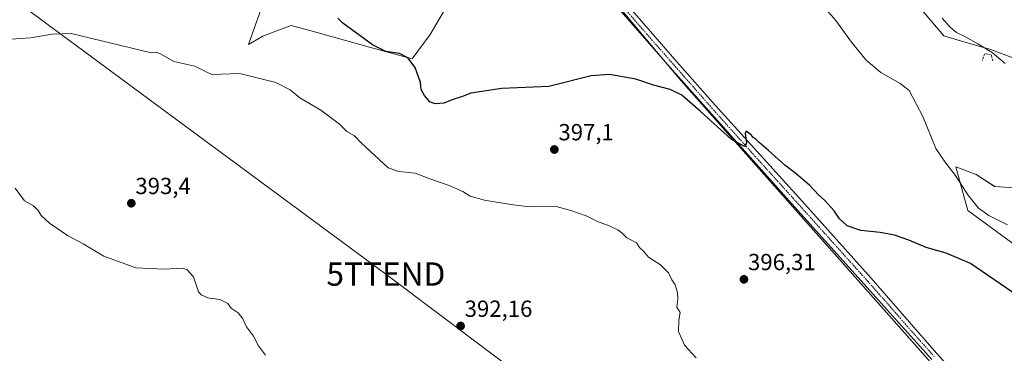
# Model space of a CAD drawing. Units: metres. Extents: x 600861 to 604315, y 4712971 to 4715335.
# Drawn here: x 602146 to 602569, y 4713334 to 4713477 of the extents above; entities that cross this region are included whole.
import ezdxf
from ezdxf.enums import TextEntityAlignment as Align

# ---------------------------------------------------------------- set-up
doc = ezdxf.new("R2010")
doc.units = ezdxf.units.M
doc.header["$MEASUREMENT"] = 0
doc.linetypes.add('TRAZO_Y_PUNTO', pattern=[1, 0.5, -0.25, 0, -0.25])
doc.linetypes.add('TRAZOSX2', pattern=[1.5, 1, -0.5])
doc.layers.get('0').update_dxf_attribs({"lineweight": 5})
for name, color, linetype, lineweight in [('Carátula', 7, 'Continuous', 5), ('Cultivos herbáceos CxS', 92, 'Continuous', 0), ('Cultivos leñosos', 92, 'Continuous', 0), ('Cultivos leñosos CxS', 92, 'Continuous', 0), ('Curva de nivel maestra', 36, 'Continuous', 30), ('Curva de nivel normal', 36, 'Continuous', 0), ('Matorral', 135, 'Continuous', 0), ('Matorral CxS', 135, 'Continuous', 0), ('Muro lineal', 1, 'TRAZOSX2', 13), ('Pista no pavimentada', 254, 'Continuous', 13), ('Pista no pavimentada Cxs', 254, 'Continuous', 0), ('Pista pavimentada eje', 135, 'TRAZO_Y_PUNTO', 0), ('Punto de cota en terreno', 7, 'Continuous', 0), ('Rótulo de punto de cota en terreno', 19, 'Continuous', 0), ('Tendido', 6, 'Continuous', 0), ('Torre de tendido puntual', 7, 'Continuous', 0)]:
    doc.layers.add(name, color=color, linetype=linetype, lineweight=lineweight)
doc.styles.add('Arial', font='txt', dxfattribs={"height": 0.2})

# ---------------------------------------------------------------- blocks, each defined once
blk = doc.blocks.new('*U158')
at = {"layer": 'Cultivos herbáceos CxS', "color": 92, "linetype": 'Continuous', "lineweight": 0}
for points in [[(602586.47, 4713404.09, 410.35), (602565.3, 4713405.51, 409.37), (602557.39, 4713410.64, 407.76), (602548.62, 4713414.06, 405.72), (602553.72, 4713395.18, 403.25), (602580.62, 4713375.61, 401.46)], [(602599.21, 4713260.72, 397.39), (602430.38, 4713450.94, 401.15), (602280.68, 4713628.78, 398.87), (602277.8, 4713647.63, 399.51), (602304.45, 4713646.09, 401.55), (602323.41, 4713636.86, 401.65), (602369.03, 4713635.84, 403.88), (602384.92, 4713629.17, 403.11), (602419.77, 4713621.99, 404.8), (602439.76, 4713594.81, 405.35), (602460.93, 4713567.12, 406.58), (602475.12, 4713540.9, 407.51), (602475.12, 4713540.9, 407.51), (602479.45, 4713495.96, 404.9), (602494.83, 4713503.65, 406.28), (602498.07, 4713502.87, 406.5), (602507.64, 4713500.57, 407.27), (602524.96, 4713492.3, 408.51), (602543.42, 4713470.25, 408.94), (602551.05, 4713468.04, 409.17), (602563.69, 4713464.39, 410.04), (602606.38, 4713448.19, 411.48)]]:
    blk.add_polyline3d(points, dxfattribs=at)
blk = doc.blocks.new('*U171')
at = {"layer": 'Curva de nivel normal', "color": 36, "linetype": 'Continuous', "lineweight": 0}
blk.add_polyline3d([(602569.77, 4713458.48, 410), (602564.21, 4713463.12, 410), (602558.1, 4713466.84, 410), (602552.44, 4713470.09, 410), (602548.9, 4713471.7, 410), (602546.08, 4713474.05, 410), (602542.74, 4713477.95, 410)], dxfattribs=at)
blk = doc.blocks.new('*U179')
at = {"layer": 'Curva de nivel normal', "color": 36, "linetype": 'Continuous', "lineweight": 0}
blk.add_polyline3d([(602436.74, 4713331.94, 395), (602431.76, 4713337.32, 395), (602429.13, 4713343.16, 395), (602429.27, 4713348.07, 395), (602429.82, 4713351.42, 395), (602428.49, 4713353.72, 395), (602428.94, 4713357.12, 395), (602428.8, 4713359.83, 395), (602428.23, 4713361.45, 395), (602427.77, 4713363.32, 395), (602426.28, 4713365.5, 395), (602424.81, 4713368.44, 395), (602421.46, 4713371.82, 395), (602416.24, 4713375.14, 395), (602414.24, 4713377.61, 395), (602412.44, 4713379.32, 395), (602411.08, 4713381.29, 395), (602406.88, 4713383.43, 395), (602404.81, 4713385.69, 395), (602403.1, 4713386.98, 395), (602399.32, 4713388.7, 395), (602394.35, 4713390.56, 395), (602389.43, 4713392.93, 395), (602382.77, 4713395.25, 395), (602376.45, 4713396.98, 395), (602364.95, 4713396.81, 395), (602356.92, 4713397.87, 395), (602345.65, 4713399.74, 395), (602339.42, 4713401.4, 395), (602336.25, 4713403.42, 395), (602330.36, 4713405.94, 395), (602322.56, 4713408.63, 395), (602315.79, 4713411.22, 395), (602308.79, 4713412.06, 395), (602304.14, 4713413.51, 395), (602292.55, 4713424.31, 395), (602289.61, 4713427.26, 395), (602286.36, 4713429.2, 395), (602283.14, 4713432.31, 395), (602275.15, 4713438.32, 395), (602266.12, 4713443.62, 395), (602261.93, 4713447.1, 395), (602255.79, 4713450.29, 395), (602240.26, 4713454.08, 395), (602228.17, 4713453.74, 395), (602225.84, 4713454.77, 395), (602220.94, 4713457.28, 395), (602211.94, 4713459.26, 395), (602206.15, 4713462.53, 395), (602204.15, 4713463.3, 395), (602202.15, 4713463.02, 395), (602167.62, 4713471.26, 395), (602159.55, 4713471.01, 395), (602150.16, 4713469.42, 395), (602139.49, 4713468.78, 395)], dxfattribs=at)
blk = doc.blocks.new('*U185')
at = {"layer": 'Curva de nivel normal', "color": 36, "linetype": 'Continuous', "lineweight": 0}
blk.add_polyline3d([(602491.07, 4713483.7, 405), (602496.86, 4713476.88, 405), (602503.67, 4713467.55, 405), (602510, 4713459.88, 405), (602516.3, 4713454.52, 405), (602524.59, 4713449.81, 405), (602528.49, 4713446.88, 405), (602534.41, 4713435.63, 405), (602539.97, 4713421.91, 405), (602544.2, 4713415.63, 405), (602548.46, 4713410.34, 405), (602553.75, 4713401.99, 405), (602558.38, 4713396.28, 405), (602562.78, 4713393.02, 405), (602570.88, 4713389.12, 405)], dxfattribs=at)
blk = doc.blocks.new('5PATER')
at = {"layer": 'Carátula', "linetype": 'Continuous', "lineweight": 5}
h = blk.add_hatch(color=250, dxfattribs=at)
edge = h.paths.add_edge_path()
edge.add_ellipse((0, 0.01), major_axis=(-1.33, -1.34), ratio=0.999422, start_angle=0, end_angle=360)
blk = doc.blocks.new('5TTEND')
blk.add_text('5TTEND', height=10).set_placement((0, 0), align=Align.MIDDLE_CENTER)

msp = doc.modelspace()

# ---------------------------------------------------------------- linework, layer by layer
at = {"layer": 'Cultivos herbáceos CxS', "color": 92, "linetype": 'Continuous', "lineweight": 0}
for points in [[(602593.5, 4713267.16, 397.29), (602430.38, 4713450.94, 401.15), (602424.2, 4713458.29, 401.38), (602364.84, 4713528.8, 399.83), (602283.1, 4713625.91, 398.89), (602280.68, 4713628.78, 398.87), (602280.55, 4713629.64, 398.82), (602279.89, 4713633.98, 398.7), (602277.8, 4713647.63, 399.51)], [(602606.38, 4713448.19, 411.48), (602563.69, 4713464.39, 410.04), (602551.05, 4713468.04, 409.17), (602543.41, 4713470.25, 408.94), (602524.96, 4713492.3, 408.51), (602507.64, 4713500.57, 407.27), (602498.07, 4713502.87, 406.5), (602494.83, 4713503.65, 406.28), (602479.45, 4713495.96, 404.9), (602475.12, 4713540.9, 407.51), (602460.93, 4713567.12, 406.58), (602439.76, 4713594.81, 405.35), (602419.77, 4713621.99, 404.8), (602384.92, 4713629.17, 403.11), (602369.03, 4713635.84, 403.88), (602323.41, 4713636.86, 401.65), (602304.45, 4713646.09, 401.55), (602277.8, 4713647.63, 399.51)], [(602580.62, 4713375.61, 401.46), (602553.72, 4713395.18, 403.25), (602548.62, 4713414.06, 405.72), (602557.39, 4713410.64, 407.76), (602565.29, 4713405.51, 409.37), (602586.47, 4713404.09, 410.35)]]:
    msp.add_polyline3d(points, dxfattribs=at)
at = {"layer": 'Cultivos leñosos', "color": 92, "linetype": 'Continuous', "lineweight": 0}
for points in [[(602593.5, 4713267.16, 397.29), (602430.38, 4713450.94, 401.15), (602424.2, 4713458.29, 401.38), (602364.84, 4713528.8, 399.83), (602283.1, 4713625.91, 398.89), (602280.68, 4713628.78, 398.87), (602280.55, 4713629.64, 398.82), (602279.89, 4713633.98, 398.7), (602277.8, 4713647.63, 399.51)], [(602334.69, 4713492.25, 400.33), (602322.3, 4713470.9, 401.53), (602314.53, 4713460.36, 400.04), (602298.69, 4713464.75, 399.56), (602271.48, 4713472.3, 397.04), (602262.42, 4713474.81, 396.58), (602255.83, 4713472.34, 396.33), (602250.12, 4713470.2, 396.16), (602243.97, 4713466.61, 395.82), (602251.97, 4713488.96, 397.4)]]:
    msp.add_polyline3d(points, dxfattribs=at)
at = {"layer": 'Cultivos leñosos CxS', "color": 92, "linetype": 'Continuous', "lineweight": 0}
for points in [[(602280.68, 4713628.78, 398.87), (602430.38, 4713450.94, 401.15), (602599.21, 4713260.72, 397.39)], [(602251.97, 4713488.96, 397.4), (602243.97, 4713466.61, 395.82), (602250.12, 4713470.2, 396.16), (602255.83, 4713472.34, 396.33), (602262.42, 4713474.81, 396.58), (602271.48, 4713472.3, 397.04), (602298.69, 4713464.75, 399.56), (602314.53, 4713460.36, 400.05), (602322.3, 4713470.9, 401.53), (602334.69, 4713492.25, 400.33)]]:
    msp.add_polyline3d(points, dxfattribs=at)
at = {"layer": 'Curva de nivel maestra', "color": 36, "linetype": 'Continuous', "lineweight": 30}
msp.add_polyline3d([(602575.43, 4713358.47, 400), (602554.92, 4713372.5, 400), (602544.38, 4713376.95, 400), (602535.82, 4713379.3, 400), (602528.35, 4713382.49, 400), (602522.17, 4713384.57, 400), (602515.93, 4713385.72, 400), (602507.71, 4713386.6, 400), (602501.73, 4713388.62, 400), (602498.42, 4713391.64, 400), (602496.24, 4713395.13, 400), (602492.01, 4713399.62, 400), (602489.57, 4713401.79, 400), (602485.61, 4713406.12, 400), (602479.15, 4713411.59, 400), (602474.9, 4713414.67, 400), (602467.86, 4713421.07, 400), (602463.86, 4713424.41, 400), (602462.56, 4713425.77, 400), (602461.36, 4713426.57, 400), (602460.5, 4713427.71, 400), (602458.32, 4713429.29, 400), (602457.87, 4713428.35, 400), (602458.49, 4713424.17, 400), (602457.54, 4713422.77, 400), (602451.83, 4713425.9, 400), (602438.42, 4713437.96, 400), (602430.53, 4713444.75, 400), (602425.51, 4713447.3, 400), (602418.45, 4713449.1, 400), (602410.77, 4713451.7, 400), (602399.44, 4713453.66, 400), (602391.61, 4713453.08, 400), (602373.4, 4713448.59, 400), (602353.08, 4713447.69, 400), (602339.79, 4713445.7, 400), (602335.79, 4713444.02, 400), (602332.12, 4713442.9, 400), (602328.12, 4713441.42, 400), (602324.45, 4713441.01, 400), (602322.03, 4713441.98, 400), (602319.75, 4713444.64, 400), (602318.43, 4713447.21, 400), (602318.02, 4713450.3, 400), (602315.79, 4713456.63, 400), (602312.66, 4713460.9, 400), (602308.98, 4713462.75, 400), (602303.22, 4713463.59, 400), (602297.41, 4713466.45, 400), (602284.66, 4713475.7, 400), (602282.46, 4713477.93, 400)], dxfattribs=at)
at = {"layer": 'Curva de nivel normal', "color": 36, "linetype": 'Continuous', "lineweight": 0}
msp.add_polyline3d([(602251.41, 4713333.01, 390), (602248.31, 4713337.06, 390), (602246.18, 4713341.25, 390), (602243.09, 4713345.25, 390), (602241.55, 4713348.72, 390), (602239.5, 4713351.24, 390), (602236.62, 4713353.26, 390), (602235.16, 4713355.3, 390), (602231.73, 4713356.99, 390), (602226.46, 4713357.64, 390), (602223.58, 4713358.92, 390), (602222.54, 4713360.27, 390), (602220.32, 4713366.66, 390), (602217.62, 4713369.77, 390), (602215.69, 4713370.49, 390), (602207.5, 4713370.05, 390), (602195.54, 4713370.61, 390), (602181.76, 4713375.62, 390), (602172.77, 4713380.93, 390), (602166.02, 4713384.51, 390), (602158.3, 4713389.76, 390), (602154.68, 4713393.15, 390), (602153.43, 4713395.28, 390), (602151.38, 4713397.18, 390), (602147.61, 4713399.34, 390), (602143.6, 4713404.81, 390)], dxfattribs=at)
at = {"layer": 'Matorral', "color": 135, "linetype": 'Continuous', "lineweight": 0}
for points in [[(602606.38, 4713448.19, 411.48), (602563.69, 4713464.39, 410.04), (602551.05, 4713468.04, 409.17), (602543.41, 4713470.25, 408.94), (602524.96, 4713492.3, 408.51), (602507.64, 4713500.57, 407.27), (602498.07, 4713502.87, 406.5), (602494.83, 4713503.65, 406.28), (602479.45, 4713495.96, 404.9), (602475.12, 4713540.9, 407.51), (602460.93, 4713567.12, 406.58), (602439.76, 4713594.81, 405.35), (602419.77, 4713621.99, 404.8), (602384.92, 4713629.17, 403.11), (602369.03, 4713635.84, 403.88), (602323.41, 4713636.86, 401.65), (602304.45, 4713646.09, 401.55), (602277.8, 4713647.63, 399.51)], [(602334.69, 4713492.25, 400.33), (602322.3, 4713470.9, 401.53), (602314.53, 4713460.36, 400.04), (602298.69, 4713464.75, 399.56), (602271.48, 4713472.3, 397.04), (602262.42, 4713474.81, 396.58), (602255.83, 4713472.34, 396.33), (602250.12, 4713470.2, 396.16), (602243.97, 4713466.61, 395.82), (602251.97, 4713488.96, 397.4)], [(602580.62, 4713375.61, 401.46), (602553.72, 4713395.18, 403.25), (602548.62, 4713414.06, 405.72), (602557.39, 4713410.64, 407.76), (602565.29, 4713405.51, 409.37), (602586.47, 4713404.09, 410.35)]]:
    msp.add_polyline3d(points, dxfattribs=at)
at = {"layer": 'Matorral CxS', "color": 135, "linetype": 'Continuous', "lineweight": 0}
for points in [[(602334.69, 4713492.25, 400.33), (602322.3, 4713470.9, 401.53), (602314.53, 4713460.36, 400.05), (602298.69, 4713464.75, 399.56), (602271.48, 4713472.3, 397.04), (602262.42, 4713474.81, 396.58), (602255.83, 4713472.34, 396.33), (602250.12, 4713470.2, 396.16), (602243.97, 4713466.61, 395.82), (602251.97, 4713488.96, 397.4)], [(602606.38, 4713448.19, 411.48), (602563.69, 4713464.39, 410.04), (602551.05, 4713468.04, 409.17), (602543.42, 4713470.25, 408.94), (602524.96, 4713492.3, 408.51)], [(602580.62, 4713375.61, 401.46), (602553.72, 4713395.18, 403.25), (602548.62, 4713414.06, 405.72), (602557.39, 4713410.64, 407.76), (602565.3, 4713405.51, 409.37), (602586.47, 4713404.09, 410.35)]]:
    msp.add_polyline3d(points, dxfattribs=at)
at = {"layer": 'Muro lineal', "color": 1, "linetype": 'TRAZOSX2', "lineweight": 13}
msp.add_polyline3d([(602564.48, 4713459.52, 409.47), (602563.82, 4713462.09, 409.51), (602561, 4713462.63, 409.47), (602559.96, 4713459.66, 409.32)], dxfattribs=at)
at = {"layer": 'Pista no pavimentada', "color": 254, "linetype": 'Continuous', "lineweight": 13}
for points in [[(602538.28, 4713331.18, 397.49), (602518.88, 4713352.72, 397.8), (602509.06, 4713363.61, 398.01), (602479.29, 4713396.69, 398.9), (602442.17, 4713438.06, 400.51), (602425.62, 4713456.66, 401.36), (602409.5, 4713475.09, 401.21), (602354.27, 4713537.91, 399.64), (602323.24, 4713574.07, 399.3), (602293.39, 4713609.2, 398.92), (602291.07, 4713612.06, 398.94), (602283.93, 4713620.85, 398.82), (602276.47, 4713632.09, 398.89), (602268.28, 4713644.88, 398.68), (602258.96, 4713663.09, 398.62), (602252.73, 4713675.04, 398.63), (602248.14, 4713687.21, 398.63), (602245.53, 4713698.21, 398.23), (602242.45, 4713711.87, 397.08), (602238.82, 4713729.02, 395.56), (602233.44, 4713750.88, 395.08), (602229.67, 4713767.8, 395.81)], [(602233.21, 4713767.45, 395.98), (602236.82, 4713751.58, 395.34), (602241.82, 4713730.11, 395.71), (602245.6, 4713712.5, 396.83), (602248.76, 4713699.07, 397.9), (602251.83, 4713688.37, 398.61), (602256.72, 4713676.84, 398.69), (602262.45, 4713664.86, 398.8), (602271.93, 4713646.96, 398.8), (602279.71, 4713634.23, 398.74), (602287.34, 4713623.32, 398.96), (602296.26, 4713611.5, 398.81), (602325.99, 4713576.42, 399.23), (602357.16, 4713540.45, 399.56), (602412.34, 4713477.58, 401.27), (602428.49, 4713459.17, 401.43), (602444.88, 4713440.47, 400.62), (602482.22, 4713399.34, 399.13), (602512.17, 4713366.09, 398.18), (602518.79, 4713358.49, 397.96), (602540.22, 4713333.9, 397.6), (602567.69, 4713303.6, 397.57)]]:
    msp.add_polyline3d(points, dxfattribs=at)
at = {"layer": 'Pista no pavimentada Cxs', "color": 254, "linetype": 'Continuous', "lineweight": 0}
for points in [[(602538.28, 4713331.18, 397.49), (602518.88, 4713352.72, 397.8), (602509.06, 4713363.61, 398.01), (602479.29, 4713396.69, 398.9), (602442.17, 4713438.06, 400.51), (602425.62, 4713456.66, 401.36), (602409.5, 4713475.09, 401.21), (602354.27, 4713537.91, 399.64), (602323.24, 4713574.07, 399.3), (602293.39, 4713609.2, 398.92), (602291.07, 4713612.06, 398.94), (602283.93, 4713620.85, 398.82), (602276.47, 4713632.09, 398.89), (602268.28, 4713644.88, 398.68), (602258.96, 4713663.09, 398.62), (602252.73, 4713675.04, 398.63), (602248.14, 4713687.21, 398.63), (602245.53, 4713698.21, 398.23), (602242.45, 4713711.87, 397.08), (602238.82, 4713729.02, 395.56), (602233.44, 4713750.88, 395.08), (602229.67, 4713767.8, 395.81)], [(602233.21, 4713767.45, 395.98), (602236.82, 4713751.58, 395.34), (602241.82, 4713730.11, 395.71), (602245.6, 4713712.5, 396.83), (602248.76, 4713699.07, 397.9), (602251.83, 4713688.37, 398.61), (602256.72, 4713676.84, 398.69), (602262.45, 4713664.86, 398.8), (602271.93, 4713646.96, 398.8), (602279.71, 4713634.23, 398.74), (602287.34, 4713623.32, 398.96), (602296.26, 4713611.5, 398.81), (602325.99, 4713576.42, 399.23), (602357.16, 4713540.45, 399.56), (602412.34, 4713477.58, 401.27), (602428.49, 4713459.17, 401.43), (602444.88, 4713440.47, 400.62), (602482.22, 4713399.34, 399.13), (602512.17, 4713366.09, 398.18), (602518.79, 4713358.49, 397.96), (602540.22, 4713333.9, 397.6), (602567.69, 4713303.6, 397.57)]]:
    msp.add_polyline3d(points, dxfattribs=at)
at = {"layer": 'Pista pavimentada eje', "color": 135, "linetype": 'TRAZO_Y_PUNTO', "lineweight": 0}
msp.add_polyline3d([(602383.33, 4713507.77, 400.32), (602410.92, 4713476.34, 401.3), (602415.53, 4713471.07, 401.41), (602423.61, 4713461.86, 401.43), (602427.06, 4713457.92, 401.51), (602435.33, 4713448.62, 401.12), (602443.53, 4713439.27, 400.61), (602462.09, 4713418.58, 399.8), (602480.76, 4713398.02, 399.11), (602495.64, 4713381.48, 398.5), (602510.62, 4713364.85, 398.13), (602513.93, 4713361.05, 398.03), (602518.84, 4713355.61, 397.92), (602529.55, 4713343.31, 397.81), (602539.25, 4713332.54, 397.58)], dxfattribs=at)
at = {"layer": 'Tendido', "color": 6, "linetype": 'Continuous', "lineweight": 0}
msp.add_polyline3d([(601147.31, 4714451.35, 394.77), (601241.59, 4714343.81, 388.87), (601361.85, 4714205.32, 385.21), (601498.77, 4714052.27, 371.01), (601615.38, 4713915.75, 370.04), (601716.87, 4713801.64, 384.92), (601847.28, 4713705.79, 381.39), (601991.5, 4713597.77, 391.96), (602129.7, 4713495.84, 397.7), (602303.18, 4713367.92, 392.55), (602463.17, 4713247.79, 396.08), (602615.99, 4713134.82, 397.8), (602796.78, 4713001.22, 407.53), (602799.21, 4712999.4, 407.87)], dxfattribs=at)

# ---------------------------------------------------------------- block references
at = {"layer": 'Cultivos herbáceos CxS', "color": 92, "linetype": 'Continuous', "lineweight": 0}
msp.add_blockref('*U158', (0, 0), dxfattribs=at)
at = {"layer": 'Curva de nivel normal', "color": 36, "linetype": 'Continuous', "lineweight": 0}
for name in ['*U171', '*U179', '*U185']:
    msp.add_blockref(name, (0, 0), dxfattribs=at)
at = {"layer": 'Punto de cota en terreno', "linetype": 'Continuous', "lineweight": 0}
for p in [(602375.71, 4713421.45, 397.1), (602193.56, 4713398.35, 393.4), (602457.34, 4713365.63, 396.31), (602335.33, 4713345.57, 392.16)]:
    msp.add_blockref('5PATER', p, dxfattribs=at)
at = {"layer": 'Torre de tendido puntual', "linetype": 'Continuous', "lineweight": 0}
msp.add_blockref('5TTEND', (602303.18, 4713367.92, 392.44), dxfattribs=at)

# ---------------------------------------------------------------- texts
at = {"layer": 'Rótulo de punto de cota en terreno', "color": 19, "linetype": 'Continuous', "lineweight": 0, "style": 'Arial'}
for s, p in [('397,1', (602377.47, 4713423.21)), ('393,4', (602195.32, 4713400.11)), ('396,31', (602459.1, 4713367.39)), ('392,16', (602337.09, 4713347.33))]:
    msp.add_text(s, height=7, dxfattribs=at).set_placement(p, align=Align.BOTTOM_LEFT)

doc.saveas('drawing.dxf')
